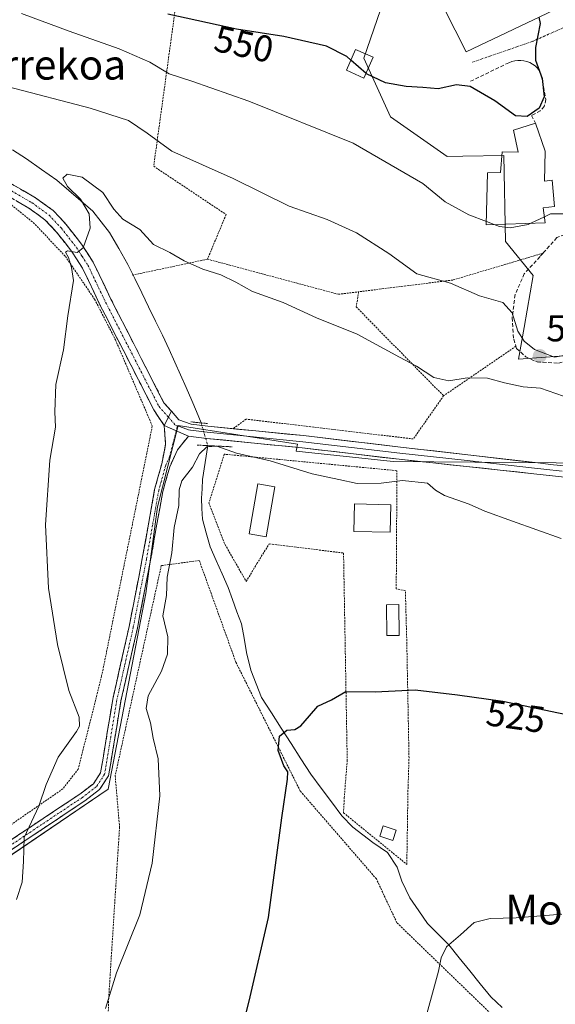
# Model space of a CAD drawing. Units: metres. Extents: x 596889 to 600322, y 4752249 to 4754612.
# Drawn here: x 598678 to 598823, y 4752686 to 4752951 of the extents above; entities that cross this region are included whole.
import ezdxf
from ezdxf.enums import TextEntityAlignment as Align

# ---------------------------------------------------------------- set-up
doc = ezdxf.new("R2010")
doc.units = ezdxf.units.M
doc.header["$MEASUREMENT"] = 0
for name, pattern in [('TRAZO_Y_PUNTO', [1, 0.5, -0.25, 0, -0.25]), ('TRAZOS', [0.75, 0.5, -0.25]), ('TRAZOS2', [0.375, 0.25, -0.125]), ('TRAZOSX2', [1.5, 1, -0.5])]:
    doc.linetypes.add(name, pattern=pattern)
for name, color, linetype, lineweight in [('Alambrada', 19, 'TRAZOS', 0), ('Camino', 19, 'TRAZOSX2', 0), ('Camino Cxs', 19, 'Continuous', 0), ('Camino eje', 19, 'TRAZO_Y_PUNTO', 0), ('Carátula', 7, 'Continuous', 5), ('Corriente natural lineal', 142, 'Continuous', 13), ('Corriente natural lineal oculto', 19, 'TRAZO_Y_PUNTO', 13), ('Curva de nivel maestra', 36, 'Continuous', 30), ('Curva de nivel normal', 36, 'Continuous', 0), ('Edificación', 1, 'Continuous', 13), ('Edificación Cxs', 1, 'Continuous', 13), ('Edificación ligera', 1, 'Continuous', 0), ('Edificación ligera Cxs', 1, 'Continuous', 0), ('Layer 0', 7, 'Continuous', 0), ('Núcleo urbano CxS', 19, 'Continuous', 0), ('Obra de contención lineal', 1, 'TRAZOSX2', 13), ('Pastizal CxS', 92, 'Continuous', 0), ('Prado CxS', 92, 'Continuous', 0), ('Puente lineal', 2, 'TRAZOS2', 0), ('Punto de cota en terreno', 7, 'Continuous', 0), ('Rótulo de curva de nivel directora', 19, 'Continuous', 0), ('Rótulo de punto de cota en terreno', 19, 'Continuous', 0), ('Texto cartográfico', 19, 'Continuous', 0), ('Valla', 19, 'TRAZOS', 0), ('Vía urbana eje', 5, 'TRAZO_Y_PUNTO', 0)]:
    doc.layers.add(name, color=color, linetype=linetype, lineweight=lineweight)
doc.styles.add('Arial', font='txt', dxfattribs={"height": 0.2})

# ---------------------------------------------------------------- blocks, each defined once
blk = doc.blocks.new('*U153')
at = {"layer": 'Prado CxS', "color": 92, "linetype": 'Continuous', "lineweight": 0}
blk.add_polyline3d([(598663.3913, 4752717.4757, 536.7517), (598702.2857, 4752743.8207, 531.9532), (598712.4221, 4752796.5181, 530.5306), (598715.5339, 4752819.7857, 530.6096), (598721.1079, 4752841.6779, 531.455), (598753.2549, 4752836.6619, 531.0177), (598752.8617, 4752834.7829, 530.5236), (598778.9895, 4752832.0231, 530.4079), (598844.8561, 4752831.4915, 533.8492)], dxfattribs=at)
blk = doc.blocks.new('5PATER')
at = {"layer": 'Carátula', "linetype": 'Continuous', "lineweight": 5}
h = blk.add_hatch(color=250, dxfattribs=at)
edge = h.paths.add_edge_path()
edge.add_ellipse((0, 0.01), major_axis=(-1.33, -1.34), ratio=0.999422, start_angle=0, end_angle=360)

msp = doc.modelspace()

# ---------------------------------------------------------------- linework, layer by layer
at = {"layer": 'Alambrada', "color": 19, "linetype": 'TRAZOS', "lineweight": 0}
for points in [[(598775.48, 4752990.79, 558.37), (598722.98, 4752973.16, 557.26), (598714.51, 4752911.5, 538.47), (598734.01, 4752898.49, 537.92), (598728.99, 4752886.48, 535.92)], [(598638.94, 4752928.82, 540.01), (598653.85, 4752914.6, 538.6), (598673.28, 4752903.41, 536.72), (598682.08, 4752896.35, 535.84), (598690.73, 4752887.23, 535.06), (598698.6, 4752875.69, 534.23), (598704.21, 4752864.77, 533.54), (598714.14, 4752841.57, 532.09), (598700.5, 4752774.28, 532.55), (598694.19, 4752749.23, 533.75), (598690.05, 4752743.89, 533.66), (598673.51, 4752732.48, 536.85), (598658.89, 4752719.97, 538.84), (598647.64, 4752703.73, 540.6), (598636.46, 4752690.42, 543.23)], [(598819.35, 4752888.09, 543), (598795.08, 4752880.87, 540.12), (598769.7, 4752877.7, 537.28)], [(598728.99, 4752886.48, 535.92), (598708.6, 4752882.14, 533.96)], [(598728.99, 4752886.48, 535.92), (598764.25, 4752877.02, 536.36), (598769.7, 4752877.7, 537.28)], [(598769.7, 4752877.7, 537.28), (598769.05, 4752873.65, 535.78), (598786.88, 4752855.42, 534.77), (598792.59, 4752849.71, 533.53)], [(598812.04, 4752863.03, 538.03), (598792.59, 4752849.71, 533.53)], [(598792.59, 4752849.71, 533.53), (598784.41, 4752838.09, 532.22), (598739.4, 4752843.41, 531.21), (598735.85, 4752840.84, 531.12)], [(598807.39, 4752681.38, 518.9), (598779.99, 4752707.84, 521.34), (598774.47, 4752719.66, 522.3), (598753.98, 4752743.3, 524.59), (598736.64, 4752777.98, 526.88), (598726.79, 4752805.36, 527.96), (598716.55, 4752803.98, 530.76), (598704.14, 4752747.44, 531.83), (598705.32, 4752733.65, 531.68), (598702.39, 4752687.51, 529.88), (598699.74, 4752599.27, 535.37)]]:
    msp.add_polyline3d(points, dxfattribs=at)
at = {"layer": 'Camino', "color": 19, "linetype": 'TRAZOSX2', "lineweight": 0}
for points in [[(598542.07, 4753076.19), (598543.58, 4753076.84), (598548.73, 4753065.01), (598550.96, 4753060.56), (598579.36, 4753008.19), (598589.29, 4752990.86), (598593.12, 4752985.28), (598599.48, 4752977.6), (598620.08, 4752954.62), (598648.89, 4752925.05), (598656.66, 4752918.75), (598665.06, 4752913.51), (598676.08, 4752906.82), (598682.69, 4752903.01), (598687.43, 4752899.58), (598690.86, 4752895.94), (598695.07, 4752890.53), (598698.25, 4752885.63), (598703.01, 4752875.67), (598717.26, 4752847.81), (598719.28, 4752845.52)], [(598717.32, 4752841.73), (598714.51, 4752845.94), (598700.05, 4752874.21), (598695.36, 4752884.02), (598692.38, 4752888.62), (598688.35, 4752893.79), (598685.24, 4752897.09), (598680.89, 4752900.24), (598674.4, 4752903.98), (598663.33, 4752910.7), (598654.74, 4752916.06), (598646.66, 4752922.61), (598617.67, 4752952.36), (598596.98, 4752975.44), (598590.48, 4752983.29), (598586.49, 4752989.11), (598576.48, 4753006.58), (598548.04, 4753059.03), (598545.74, 4753063.61), (598540.56, 4753075.53), (598542.07, 4753076.19)], [(598667, 4752724.09), (598694.65, 4752742.5), (598698.26, 4752745.29), (598700.22, 4752748.24), (598703.49, 4752768.06), (598707.9, 4752787.59), (598711.45, 4752805.87), (598714.76, 4752824.47), (598716.7, 4752831.4), (598717.73, 4752836.68), (598717.32, 4752841.73)], [(598723.87, 4752838.82), (598720.91, 4752835.15), (598718.82, 4752830.62), (598716.96, 4752823.97), (598713.66, 4752805.45), (598710.11, 4752787.12), (598705.7, 4752767.62), (598702.37, 4752747.39), (598699.93, 4752743.73), (598695.97, 4752740.67), (598668.28, 4752722.24)]]:
    msp.add_lwpolyline(points, dxfattribs=at)
at = {"layer": 'Camino Cxs', "color": 19, "linetype": 'Continuous', "lineweight": 0}
for points in [[(598719.28, 4752845.52), (598717.32, 4752841.73)], [(598717.32, 4752841.73), (598723.87, 4752838.82)]]:
    msp.add_lwpolyline(points, dxfattribs=at)
for points in [[(598676.08, 4752906.82, 536.66), (598679.39, 4752904.92, 536.44), (598682.69, 4752903.01, 536.08), (598685.06, 4752901.3, 535.84), (598687.43, 4752899.58, 535.68), (598689.15, 4752897.76, 535.52), (598690.86, 4752895.94, 535.38), (598692.97, 4752893.24, 535.22), (598695.07, 4752890.53, 535), (598696.66, 4752888.08, 534.85), (598698.25, 4752885.63, 534.6), (598699.84, 4752882.31, 534.36), (598701.42, 4752878.99, 534.17), (598703.01, 4752875.67, 533.94), (598705.05, 4752871.69, 533.73), (598707.08, 4752867.71, 533.43), (598709.12, 4752863.73, 533.08), (598711.15, 4752859.75, 532.97), (598713.19, 4752855.77, 532.68), (598715.22, 4752851.79, 532.45), (598717.26, 4752847.81, 532.2), (598719.28, 4752845.52, 531.97), (598719.28, 4752845.52, 531.97), (598717.32, 4752841.73, 531.87), (598715.92, 4752843.84, 532.08), (598714.51, 4752845.94, 532.23), (598712.44, 4752849.98, 532.41), (598710.38, 4752854.02, 532.8), (598708.31, 4752858.06, 533.01), (598706.25, 4752862.09, 533.2), (598704.18, 4752866.13, 533.6), (598702.12, 4752870.17, 533.82), (598700.05, 4752874.21, 534.06), (598698.49, 4752877.48, 534.24), (598696.92, 4752880.75, 534.42), (598695.36, 4752884.02, 534.73), (598693.87, 4752886.32, 534.88), (598692.38, 4752888.62, 534.91), (598690.37, 4752891.21, 535.21), (598688.35, 4752893.79, 535.36), (598685.24, 4752897.09, 535.67), (598683.07, 4752898.67, 535.74), (598680.89, 4752900.24, 535.98), (598677.65, 4752902.11, 536.36)], [(598674.9, 4752729.35, 535.75), (598678.85, 4752731.98, 535.17), (598682.8, 4752734.61, 534.51), (598686.75, 4752737.24, 533.86), (598690.7, 4752739.87, 533.29), (598694.65, 4752742.5, 532.9), (598698.26, 4752745.29, 532.64), (598700.22, 4752748.24, 532.44), (598700.87, 4752752.2, 532.26), (598701.53, 4752756.17, 532.13), (598702.18, 4752760.13, 532.02), (598702.84, 4752764.1, 531.87), (598703.49, 4752768.06, 532.06), (598704.37, 4752771.97, 531.84), (598705.25, 4752775.87, 531.66), (598706.14, 4752779.78, 531.41), (598707.02, 4752783.68, 531.38), (598707.9, 4752787.59, 531.37), (598708.79, 4752792.16, 531.33), (598709.68, 4752796.73, 531.31), (598710.56, 4752801.3, 531.33), (598711.45, 4752805.87, 531.29), (598712.28, 4752810.52, 531.25), (598713.11, 4752815.17, 531.26), (598713.93, 4752819.82, 531.39), (598714.76, 4752824.47, 531.53), (598715.73, 4752827.94, 531.47), (598716.7, 4752831.4, 531.38), (598717.21, 4752834.04, 531.44), (598717.73, 4752836.68, 531.58), (598717.52, 4752839.21, 531.71), (598717.32, 4752841.73, 531.87), (598720.6, 4752840.28, 531.68), (598723.87, 4752838.82, 531.52), (598723.87, 4752838.82, 531.52), (598720.91, 4752835.15, 531.58), (598718.82, 4752830.62, 531.18), (598717.89, 4752827.3, 531.1), (598716.96, 4752823.97, 531.24), (598716.14, 4752819.34, 531.28), (598715.31, 4752814.71, 531.13), (598714.49, 4752810.08, 531.12), (598713.66, 4752805.45, 531.1), (598712.77, 4752800.87, 531.14), (598711.89, 4752796.29, 531.15), (598711, 4752791.7, 531.26), (598710.11, 4752787.12, 531.41), (598709.01, 4752782.25, 531.5), (598707.91, 4752777.37, 531.42), (598706.8, 4752772.5, 531.47), (598705.7, 4752767.62, 531.72), (598705.03, 4752763.57, 531.75), (598704.37, 4752759.53, 531.8), (598703.7, 4752755.48, 531.85), (598703.04, 4752751.44, 531.93), (598702.37, 4752747.39, 532.07), (598699.93, 4752743.73, 532.37), (598697.95, 4752742.2, 532.61), (598695.97, 4752740.67, 532.88), (598692.01, 4752738.04, 533.14), (598688.06, 4752735.4, 533.75), (598684.1, 4752732.77, 534.2), (598680.15, 4752730.14, 534.79), (598676.19, 4752727.51, 535.22)]]:
    msp.add_polyline3d(points, dxfattribs=at)
at = {"layer": 'Camino eje', "color": 19, "linetype": 'TRAZO_Y_PUNTO', "lineweight": 0}
for points in [[(598542.07, 4753076.19), (598544.65, 4753070.27), (598547.24, 4753064.31), (598548.39, 4753062.02), (598549.5, 4753059.8), (598577.92, 4753007.39), (598587.89, 4752989.99), (598591.8, 4752984.29), (598598.23, 4752976.52), (598618.88, 4752953.49), (598647.78, 4752923.83), (598655.7, 4752917.41), (598664.2, 4752912.11), (598675.24, 4752905.4), (598681.79, 4752901.63), (598686.34, 4752898.34), (598689.61, 4752894.87), (598691.71, 4752892.16), (598693.73, 4752889.58), (598695.22, 4752887.28), (598696.81, 4752884.83), (598701.53, 4752874.94), (598715.89, 4752846.88), (598718.46, 4752843.95)], [(598718.46, 4752843.95), (598720.34, 4752841.82), (598720.9, 4752841.62)], [(598720.9, 4752841.62), (598720.56, 4752840.29)], [(598720.56, 4752840.29), (598719.71, 4752836.97), (598718.81, 4752833.28), (598717.76, 4752831.01), (598715.86, 4752824.22), (598714.21, 4752814.92), (598712.56, 4752805.66), (598710.78, 4752796.52), (598709.01, 4752787.36), (598706.8, 4752777.61), (598704.6, 4752767.84), (598702.96, 4752757.93), (598701.3, 4752747.82), (598700.08, 4752745.99), (598699.1, 4752744.51), (598695.31, 4752741.59), (598681.47, 4752732.37), (598667.64, 4752723.17)]]:
    msp.add_lwpolyline(points, dxfattribs=at)
at = {"layer": 'Corriente natural lineal', "color": 142, "linetype": 'Continuous', "lineweight": 13}
for points in [[(598676.5, 4752915.87, 538.08), (598680.28, 4752913.5, 537.55), (598684.34, 4752910.61, 536.27), (598688.39, 4752907.71, 535.18), (598691.63, 4752904.93, 535.17), (598694.86, 4752902.16, 535.05), (598698.1, 4752899.38, 534.86), (598700.38, 4752896.54, 534.62), (598702.65, 4752893.7, 534.66), (598705.11, 4752889.37, 534.42), (598707.57, 4752885.04, 534.2), (598709.43, 4752881.23, 533.83), (598711.28, 4752877.42, 533.35), (598713.14, 4752873.61, 532.55), (598714.99, 4752869.79, 531.76), (598716.85, 4752865.98, 531.55), (598718.7, 4752862.17, 531.79), (598720.23, 4752858.74, 530.9), (598721.76, 4752855.32, 531.14), (598723.28, 4752851.89, 531.66), (598724.81, 4752848.46, 531.77), (598726.04, 4752845.43, 531.6), (598727.27, 4752842.41, 531.46)], [(598729.06, 4752836.29, 530.47), (598728.37, 4752831.74, 529.32), (598727.67, 4752827.2, 528.67), (598727.52, 4752824.68, 528.33), (598727.36, 4752822.16, 528.12), (598727.49, 4752819.34, 528.09), (598727.62, 4752816.52, 528.05), (598728.67, 4752812.79, 528.01), (598729.71, 4752809.05, 527.38), (598731.32, 4752805.4, 527.31), (598732.92, 4752801.74, 527.29), (598734.53, 4752798.09, 526.81), (598735.73, 4752794.84, 526.86), (598736.93, 4752791.58, 526.88), (598738.13, 4752788.33, 526.77), (598738.84, 4752784.49, 526.66), (598739.54, 4752780.64, 526.19), (598740.66, 4752775.81, 525.53), (598742.1, 4752772.14, 525.16), (598743.54, 4752768.47, 525.03), (598746.19, 4752764.34, 525.33), (598748.84, 4752760.21, 525.05), (598751.5, 4752756.08, 524.36), (598754.15, 4752751.95, 524.09), (598756.8, 4752747.82, 523.53), (598759.59, 4752744.1, 523.59), (598762.37, 4752740.38, 523.43), (598765.16, 4752736.66, 523.15), (598768.12, 4752733.59, 522.9), (598770.82, 4752731.51, 522.83), (598773.51, 4752729.42, 522.66), (598777.5, 4752726.79, 522.31), (598780.08, 4752722.78, 522.03), (598781.29, 4752719.01, 521.75), (598783.49, 4752714.54, 521.39), (598785.89, 4752711.08, 521.05), (598788.28, 4752707.62, 520.77), (598791.12, 4752704.75, 520.48), (598793.95, 4752701.87, 520.14), (598796.78, 4752698.38, 519.77), (598799.61, 4752694.89, 519.72), (598802.43, 4752691.39, 519.55), (598805.26, 4752687.9, 519.3), (598808.36, 4752685.04, 518.85)]]:
    msp.add_polyline3d(points, dxfattribs=at)
at = {"layer": 'Corriente natural lineal oculto', "color": 19, "linetype": 'TRAZO_Y_PUNTO', "lineweight": 13}
msp.add_polyline3d([(598727.27, 4752842.41, 531.46), (598728.17, 4752839.35, 531.37), (598729.06, 4752836.29, 530.47)], dxfattribs=at)
at = {"layer": 'Curva de nivel maestra', "color": 36, "linetype": 'Continuous', "lineweight": 30}
for points in [[(598767.62, 4752940.09, 550), (598766.51, 4752941.07, 550), (598761.02, 4752943.84, 550), (598749.55, 4752946.45, 550), (598736.85, 4752948.41, 550), (598718.31, 4752952.47, 550)], [(598818.19, 4752951.59, 550), (598818.58, 4752949.89, 550), (598817.3, 4752943.48, 550), (598817.36, 4752940.05, 550), (598819.12, 4752935.15, 550), (598819.66, 4752930.16, 550), (598818.28, 4752927.16, 550), (598815.03, 4752924.85, 550), (598811.89, 4752925.05, 550), (598806.36, 4752929.11, 550), (598799.74, 4752932.95, 550), (598796.07, 4752933.42, 550), (598791.14, 4752932.32, 550), (598786.99, 4752932.65, 550), (598782.47, 4752932.98, 550), (598776.95, 4752933.98, 550), (598771.8, 4752936.4, 550), (598771.69, 4752936.5, 550)], [(598771.69, 4752936.5, 550), (598767.62, 4752940.09, 550)], [(598738.14, 4752678.42, 525), (598740.47, 4752687.9, 525), (598745.38, 4752709.3, 525), (598749.02, 4752736.13, 525), (598750.52, 4752746.51, 525), (598750.59, 4752748.44, 525), (598749.51, 4752750.06, 525), (598748.04, 4752754.26, 525), (598748.42, 4752758.04, 525), (598750.37, 4752759.72, 525), (598752.52, 4752759.9, 525), (598754.12, 4752760.84, 525), (598756.5, 4752763.51, 525), (598758.71, 4752766.12, 525), (598762.41, 4752767.86, 525), (598766.27, 4752770.14, 525), (598774.16, 4752770, 525), (598784.9, 4752770.59, 525), (598796.35, 4752769.22, 525), (598808.53, 4752767.5, 525), (598829.09, 4752763.22, 525)]]:
    msp.add_polyline3d(points, dxfattribs=at)
at = {"layer": 'Curva de nivel normal', "color": 36, "linetype": 'Continuous', "lineweight": 0}
for points in [[(598678.9, 4752952.6, 545), (598691.77, 4752947.85, 545), (598705.25, 4752943.13, 545), (598713.47, 4752939.47, 545), (598718.68, 4752936.39, 545), (598724.77, 4752934.39, 545), (598740.14, 4752929.04, 545), (598768.22, 4752917.72, 545), (598786.94, 4752906.84, 545), (598793, 4752901.89, 545), (598799.33, 4752898.45, 545), (598804.09, 4752896.63, 545)], [(598846.28, 4752865.69, 540), (598840.03, 4752863.28, 540), (598822.43, 4752860.13, 540), (598817.03, 4752862.14, 540), (598814.26, 4752864.38, 540), (598812.59, 4752867.07, 540), (598811.02, 4752872.05, 540), (598808.49, 4752874.85, 540), (598802.21, 4752876.58, 540), (598794.46, 4752880.01, 540), (598785.38, 4752882.49, 540), (598777.82, 4752887.96, 540), (598769.16, 4752893.54, 540), (598761.2, 4752897.15, 540), (598751.02, 4752900.72, 540), (598735.91, 4752908.2, 540), (598719.43, 4752915.51, 540), (598712.78, 4752920.4, 540), (598707.73, 4752923.76, 540), (598697.36, 4752927.16, 540), (598675.42, 4752932.85, 540)], [(598824.83, 4752849.58, 535), (598818.69, 4752851.72, 535), (598813.96, 4752852.1, 535), (598808.98, 4752853.16, 535), (598804.41, 4752854.48, 535), (598798.9, 4752854.54, 535), (598793.98, 4752853.74, 535), (598789.92, 4752854.62, 535), (598785.25, 4752857.67, 535), (598780.72, 4752860.06, 535), (598769.28, 4752866.26, 535), (598758.37, 4752870.67, 535), (598749.33, 4752874.82, 535), (598741.09, 4752877.79, 535), (598736.62, 4752880.32, 535), (598732.56, 4752882.26, 535), (598727.74, 4752883.77, 535), (598722.74, 4752886.02, 535), (598718.89, 4752888.27, 535), (598714.5, 4752890.46, 535), (598710.78, 4752894.48, 535), (598706.21, 4752897.24, 535), (598703.74, 4752899.96, 535), (598700.83, 4752904.43, 535), (598695.22, 4752908.54, 535), (598691.24, 4752909.34, 535), (598690.06, 4752908.25, 535), (598691.3, 4752906, 535), (598694.8, 4752902.67, 535), (598697.14, 4752898.7, 535), (598697.36, 4752894.85, 535), (598695.55, 4752889.57, 535), (598693.93, 4752888.3, 535), (598691.32, 4752888.74, 535), (598690.75, 4752888.34, 535), (598691.54, 4752886.94, 535), (598692.36, 4752884.26, 535), (598692.9, 4752880.73, 535), (598691.35, 4752871.24, 535), (598690.21, 4752862.08, 535), (598688.19, 4752852.76, 535), (598687.85, 4752845.4, 535), (598688.05, 4752841.29, 535), (598686.58, 4752832.4, 535), (598685.38, 4752814.97, 535), (598686.18, 4752797.88, 535), (598688.58, 4752782.78, 535), (598691.68, 4752770.37, 535), (598694.44, 4752763.23, 535), (598694.52, 4752760.75, 535), (598693.71, 4752759.33, 535), (598688.8, 4752752.41, 535), (598685.56, 4752745.08, 535), (598683.62, 4752739.26, 535), (598679.62, 4752730.82, 535), (598679.44, 4752724.38, 535), (598679.07, 4752718.77, 535), (598677.61, 4752714.11, 535)], [(598819.7, 4752897.91, 545), (598821.34, 4752898.71, 545), (598825.01, 4752898.66, 545), (598827.59, 4752898.79, 545), (598827.68, 4752898.85, 545)], [(598804.09, 4752896.63, 545), (598806.19, 4752895.83, 545)], [(598806.19, 4752895.83, 545), (598807.59, 4752895.29, 545), (598810.5, 4752894.94, 545), (598815.35, 4752895.78, 545), (598816.08, 4752896.14, 545)], [(598816.08, 4752896.14, 545), (598819.7, 4752897.91, 545)], [(598701.49, 4752684.75, 530), (598704.46, 4752694.38, 530), (598710.76, 4752710.01, 530), (598714.14, 4752723.85, 530), (598716.12, 4752742, 530), (598715.68, 4752752, 530), (598714.35, 4752757.53, 530), (598713.64, 4752761.68, 530), (598712.49, 4752765.52, 530), (598713.03, 4752768.97, 530), (598716.6, 4752775.6, 530), (598718.22, 4752780.17, 530), (598718.36, 4752784.83, 530), (598716.99, 4752790.43, 530), (598717.97, 4752795.95, 530), (598718.18, 4752800.9, 530), (598719.4, 4752807.45, 530), (598720.06, 4752814.28, 530), (598721.31, 4752820.18, 530), (598721.34, 4752824.41, 530), (598722.12, 4752826.85, 530), (598724.98, 4752830.45, 530), (598726.85, 4752834.11, 530), (598728.78, 4752835.98, 530), (598731.47, 4752836.13, 530), (598736.85, 4752834.22, 530), (598745.84, 4752832.21, 530), (598757.2, 4752828.71, 530), (598764.34, 4752827.16, 530), (598769.33, 4752826.09, 530), (598775.77, 4752826.17, 530), (598781.48, 4752826.92, 530), (598788.25, 4752826.17, 530), (598790.4, 4752824.29, 530), (598792.85, 4752822.88, 530), (598799.44, 4752820.54, 530), (598803.66, 4752818.66, 530), (598811.16, 4752815.93, 530), (598824.26, 4752811.25, 530)], [(598824.41, 4752710.2, 520), (598812.07, 4752709.22, 520), (598805.07, 4752708.98, 520), (598800.84, 4752707.89, 520), (598797.15, 4752704.58, 520), (598793.35, 4752701.33, 520), (598791.96, 4752698.44, 520), (598791.16, 4752694.85, 520), (598786.74, 4752678.44, 520)]]:
    msp.add_polyline3d(points, dxfattribs=at)
at = {"layer": 'Edificación', "color": 1, "linetype": 'Continuous', "lineweight": 13}
for points in [[(598812.92, 4752970.73, 550.58), (598822.23, 4752953.51, 548.76), (598798.64, 4752942.32, 551.43), (598792.73, 4752953.99, 552.16), (598792.57, 4752954.3, 552.2), (598790.54, 4752958.29, 552.76), (598788.55, 4752962.22, 553.8), (598787.23, 4752961.25, 553.49), (598783.6, 4752965.52, 554.25), (598786.14, 4752968.18, 554.73), (598790.67, 4752964.06, 554.45), (598798.12, 4752968.17, 554.46), (598800.21, 4752964.29, 554.22), (598803.18, 4752966.09, 553.57), (598806.21, 4752967.93, 553.09)], [(598819.93, 4752915.57, 547.14), (598819.71, 4752907.49, 546.29), (598821.85, 4752907.76, 546.21), (598822.4, 4752900.65, 545.11), (598819.38, 4752900.34, 545.18), (598819.91, 4752896.26, 544.48), (598804.07, 4752895.76, 544.83), (598804.4, 4752909.72, 547.22), (598807.87, 4752909.83, 547.29), (598808.32, 4752915.39, 548.15), (598812.62, 4752915.32, 547.97), (598811.35, 4752921.18, 548.94), (598817.28, 4752923.09, 548.21), (598819.93, 4752915.57, 547.14)], [(598778.34, 4752820.38, 529.35), (598778.19, 4752812.98, 528.74), (598768.44, 4752813.18, 528.53), (598768.59, 4752820.58, 529.09), (598778.34, 4752820.38, 529.35)], [(598779.84, 4752732.82, 522.4), (598778.92, 4752730.01, 522.28), (598775.39, 4752731.15, 522.54), (598776.32, 4752733.96, 522.6), (598779.84, 4752732.82, 522.4)]]:
    msp.add_polyline3d(points, dxfattribs=at)
at = {"layer": 'Edificación Cxs', "color": 1, "linetype": 'Continuous', "lineweight": 13}
for points in [[(598806.21, 4752967.93, 553.09), (598812.92, 4752970.73, 550.58), (598822.23, 4752953.51, 548.76), (598798.64, 4752942.32, 551.43), (598792.73, 4752953.99, 552.16), (598792.57, 4752954.3, 552.2), (598790.54, 4752958.29, 552.76), (598788.55, 4752962.22, 553.8), (598787.23, 4752961.25, 553.49), (598783.6, 4752965.52, 554.25), (598786.14, 4752968.18, 554.73), (598790.67, 4752964.06, 554.45), (598798.12, 4752968.17, 554.46), (598800.21, 4752964.29, 554.22), (598803.18, 4752966.09, 553.57), (598806.21, 4752967.93, 553.09)], [(598819.93, 4752915.57, 547.14), (598819.71, 4752907.49, 546.29), (598821.85, 4752907.76, 546.21), (598822.4, 4752900.65, 545.11), (598819.38, 4752900.34, 545.18), (598819.91, 4752896.26, 544.48), (598804.07, 4752895.76, 544.83), (598804.4, 4752909.72, 547.22), (598807.87, 4752909.83, 547.29), (598808.32, 4752915.39, 548.15), (598812.62, 4752915.32, 547.97), (598811.35, 4752921.18, 548.94), (598817.28, 4752923.09, 548.21), (598819.93, 4752915.57, 547.14)], [(598778.34, 4752820.38, 529.35), (598778.19, 4752812.98, 528.74), (598768.44, 4752813.18, 528.53), (598768.59, 4752820.58, 529.09), (598778.34, 4752820.38, 529.35)], [(598779.84, 4752732.82, 522.4), (598778.92, 4752730.01, 522.28), (598775.39, 4752731.15, 522.54), (598776.32, 4752733.96, 522.6), (598779.84, 4752732.82, 522.4)]]:
    msp.add_polyline3d(points, close=True, dxfattribs=at)
at = {"layer": 'Edificación ligera', "color": 1, "linetype": 'Continuous', "lineweight": 0}
for points in [[(598773.62, 4752940.83, 550.72), (598771.12, 4752935.22, 549.45), (598766.39, 4752937.32, 549.18), (598768.89, 4752942.94, 550.44), (598773.62, 4752940.83, 550.72)], [(598747.17, 4752825.19, 529.02), (598744.81, 4752811.7, 528.23), (598740.22, 4752812.5, 528.2), (598742.58, 4752826, 528.93), (598747.17, 4752825.19, 529.02)], [(598780.6, 4752785.22, 526.2), (598777.26, 4752785.18, 526.19), (598777.16, 4752793.45, 526.94), (598780.51, 4752793.49, 526.99), (598780.6, 4752785.22, 526.2)]]:
    msp.add_polyline3d(points, dxfattribs=at)
at = {"layer": 'Edificación ligera Cxs', "color": 1, "linetype": 'Continuous', "lineweight": 0}
for points in [[(598773.62, 4752940.83, 550.72), (598771.12, 4752935.22, 549.45), (598766.39, 4752937.32, 549.18), (598768.89, 4752942.94, 550.44), (598773.62, 4752940.83, 550.72)], [(598747.17, 4752825.19, 529.02), (598744.81, 4752811.7, 528.23), (598740.22, 4752812.5, 528.2), (598742.58, 4752826, 528.93), (598747.17, 4752825.19, 529.02)], [(598780.6, 4752785.22, 526.2), (598777.26, 4752785.18, 526.19), (598777.16, 4752793.45, 526.94), (598780.51, 4752793.49, 526.99), (598780.6, 4752785.22, 526.2)]]:
    msp.add_polyline3d(points, close=True, dxfattribs=at)
at = {"layer": 'Layer 0', "linetype": 'Continuous', "lineweight": 0}
for points in [[(598723.87, 4752838.82), (598728.72, 4752838.23), (598754.49, 4752835.7), (598780.6, 4752832.62), (598816.89, 4752828.73), (598826.82, 4752827.66), (598846.85, 4752825.77), (598860.23, 4752825.35), (598866.83, 4752826.17), (598871.32, 4752827.49), (598874.79, 4752829.28), (598878.55, 4752833.11), (598880.93, 4752837.51), (598882.02, 4752841.32), (598882.39, 4752844.22), (598883.71, 4752848.9), (598884.96, 4752850.21), (598888.58, 4752852.06)], [(598873.95, 4752832.88), (598873.41, 4752831.94), (598870.2, 4752830.28), (598866.22, 4752829.11), (598860.09, 4752828.35), (598847.04, 4752828.76), (598827.12, 4752830.64), (598822.16, 4752831.16), (598817.23, 4752831.71), (598780.99, 4752835.89), (598754.85, 4752838.98), (598729.08, 4752841.51), (598724.63, 4752842.05), (598721.29, 4752843.23), (598719.28, 4752845.52)], [(598720.9, 4752841.62), (598721.46, 4752841.42), (598723.13, 4752840.83), (598723.85, 4752840.58), (598724.45, 4752840.41), (598728.9, 4752839.87), (598754.67, 4752837.34), (598767.74, 4752835.8), (598780.8, 4752834.26), (598798.94, 4752832.31), (598817.06, 4752830.22), (598819.53, 4752829.95), (598824.49, 4752829.41)]]:
    msp.add_lwpolyline(points, dxfattribs=at)
msp.add_polyline3d([(598826.82, 4752827.66, 532.65), (598821.86, 4752828.2, 532.56), (598816.89, 4752828.73, 532.55), (598812.35, 4752829.22, 532.39), (598807.82, 4752829.7, 532.19), (598803.28, 4752830.19, 532.01), (598798.75, 4752830.68, 531.79), (598794.21, 4752831.16, 531.51), (598789.67, 4752831.65, 531.41), (598785.14, 4752832.13, 531.47), (598780.6, 4752832.62, 531.49), (598776.25, 4752833.13, 531.65), (598771.9, 4752833.65, 531.75), (598767.55, 4752834.16, 531.61), (598763.19, 4752834.67, 531.35), (598758.84, 4752835.19, 531.28), (598754.49, 4752835.7, 531.21), (598750.2, 4752836.12, 531.03), (598745.9, 4752836.54, 530.87), (598741.61, 4752836.97, 530.84), (598737.31, 4752837.39, 530.84), (598733.02, 4752837.81, 530.93), (598728.72, 4752838.23, 531.25), (598723.87, 4752838.82, 531.52), (598720.6, 4752840.28, 531.68), (598717.32, 4752841.73, 531.87), (598719.28, 4752845.52, 531.97), (598721.29, 4752843.23, 531.71), (598724.63, 4752842.05, 531.56), (598729.08, 4752841.51, 531.36), (598733.38, 4752841.09, 531.19), (598737.67, 4752840.67, 531.15), (598741.97, 4752840.25, 531.33), (598746.26, 4752839.82, 531.38), (598750.56, 4752839.4, 531.49), (598754.85, 4752838.98, 531.51), (598759.21, 4752838.47, 531.49), (598763.56, 4752837.95, 531.57), (598767.92, 4752837.44, 531.68), (598772.28, 4752836.92, 531.74), (598776.63, 4752836.41, 531.85), (598780.99, 4752835.89, 532.01), (598785.52, 4752835.37, 532), (598790.05, 4752834.85, 531.98), (598794.58, 4752834.32, 532.01), (598799.11, 4752833.8, 532.08), (598803.64, 4752833.28, 532.08), (598808.17, 4752832.76, 532.13), (598812.7, 4752832.23, 532.29), (598817.23, 4752831.71, 532.43), (598822.16, 4752831.16, 532.67), (598827.12, 4752830.64, 532.9)], dxfattribs=at)
at = {"layer": 'Núcleo urbano CxS', "color": 19, "linetype": 'Continuous', "lineweight": 0}
for points in [[(598765.09, 4752997.18, 559.34), (598765.36, 4752994.72, 558.98), (598767.77, 4752992.35, 558.48), (598778.3, 4752982.03, 556.09), (598783.55, 4752976.88, 554.93), (598780.15, 4752966.98, 553.99), (598774.64, 4752950.96, 551.55), (598771.07, 4752940.57, 550.23), (598778.3, 4752924.76, 546.91), (598793.5, 4752914.09, 546.71), (598797.79, 4752914.18, 547.37), (598808.76, 4752914.4, 547.53), (598809.23, 4752891.25, 542.88), (598816.68, 4752882.11, 541.9), (598814.24, 4752868.09, 540.38), (598812.77, 4752859.6, 536.3), (598830.96, 4752860.95, 538.01), (598842.6, 4752861.82, 538.9), (598843.37, 4752851.41, 537.54), (598843.63, 4752847.94, 537.05), (598844.86, 4752831.49, 533.85)], [(598830.96, 4752860.95, 538.01), (598812.77, 4752859.6, 536.3), (598814.24, 4752868.09, 540.38), (598816.68, 4752882.11, 541.9), (598809.23, 4752891.25, 542.88), (598808.76, 4752914.4, 547.53), (598797.79, 4752914.18, 547.37), (598793.5, 4752914.09, 546.71), (598778.3, 4752924.76, 546.91), (598771.07, 4752940.57, 550.23), (598774.64, 4752950.96, 551.55)]]:
    msp.add_polyline3d(points, dxfattribs=at)
at = {"layer": 'Obra de contención lineal', "color": 1, "linetype": 'TRAZOSX2', "lineweight": 13}
for points in [[(598818.34, 4752937.3, 550.02), (598817.81, 4752937.94, 550.19), (598817.2, 4752938.51, 550.39), (598816.52, 4752938.99, 550.55), (598815.79, 4752939.39, 550.55), (598815.02, 4752939.69, 550.56), (598814.22, 4752939.9, 550.6), (598813.39, 4752940, 550.64), (598812.56, 4752940, 550.7), (598811.73, 4752939.89, 550.75), (598810.93, 4752939.68, 550.79), (598810.16, 4752939.37, 550.81), (598799.82, 4752934.35, 550.29)], [(598818.34, 4752937.3, 550.02), (598818.5, 4752936.95, 549.97), (598819.23, 4752934.35, 549.72), (598820.07, 4752929.49, 549.24), (598819.69, 4752927.54, 549.05), (598818.6, 4752926.44, 549.04), (598816.24, 4752925.13, 549.11), (598817.28, 4752923.09, 548.21)], [(598825.21, 4752893.07, 544.16), (598823.06, 4752892.29, 543.82), (598819.35, 4752888.09, 543), (598818.53, 4752887.17, 542.83), (598814.29, 4752882.54, 542), (598811.83, 4752876.93, 541.04), (598811.04, 4752870.72, 539.39), (598811.44, 4752864.91, 538.24), (598812.04, 4752863.03, 538.03), (598812.22, 4752862.45, 537.92), (598814.69, 4752860.18, 537.98), (598817.74, 4752858.8, 537.93), (598823.55, 4752858.51, 538.11), (598829.85, 4752859.89, 538.89), (598840.89, 4752863.53, 540.23), (598840.3, 4752851.02, 537.16), (598844.08, 4752829.04, 533.8)]]:
    msp.add_polyline3d(points, dxfattribs=at)
at = {"layer": 'Pastizal CxS', "color": 92, "linetype": 'Continuous', "lineweight": 0}
for points in [[(598765.09, 4752997.18, 559.34), (598765.36, 4752994.72, 558.98), (598767.77, 4752992.35, 558.48), (598778.3, 4752982.03, 556.09), (598783.55, 4752976.88, 554.93), (598780.15, 4752966.98, 553.99), (598774.64, 4752950.96, 551.55), (598771.07, 4752940.57, 550.23), (598778.3, 4752924.76, 546.91), (598793.5, 4752914.09, 546.71), (598797.79, 4752914.18, 547.37), (598808.76, 4752914.4, 547.53), (598809.23, 4752891.25, 542.88), (598816.68, 4752882.11, 541.9), (598814.24, 4752868.09, 540.38), (598812.77, 4752859.6, 536.3), (598830.96, 4752860.95, 538.01), (598842.6, 4752861.82, 538.9), (598843.37, 4752851.41, 537.54), (598843.63, 4752847.94, 537.05), (598844.86, 4752831.49, 533.85)], [(598774.64, 4752950.96, 551.55), (598771.07, 4752940.57, 550.23), (598778.3, 4752924.76, 546.91), (598793.5, 4752914.09, 546.71), (598797.79, 4752914.18, 547.37), (598808.76, 4752914.4, 547.53), (598809.23, 4752891.25, 542.88), (598816.68, 4752882.11, 541.9), (598814.24, 4752868.09, 540.38), (598812.77, 4752859.6, 536.3), (598830.96, 4752860.95, 538.01), (598842.6, 4752861.82, 538.9), (598843.37, 4752851.41, 537.54), (598843.63, 4752847.94, 537.05), (598844.86, 4752831.49, 533.85), (598778.99, 4752832.02, 530.41), (598752.86, 4752834.78, 530.52), (598753.25, 4752836.66, 531.02), (598721.11, 4752841.68, 531.45), (598715.53, 4752819.79, 530.61), (598712.42, 4752796.52, 530.53), (598702.29, 4752743.82, 531.95), (598663.39, 4752717.48, 536.75)], [(598663.39, 4752717.48, 536.75), (598702.29, 4752743.82, 531.95), (598712.42, 4752796.52, 530.53), (598715.53, 4752819.79, 530.61), (598721.11, 4752841.68, 531.45), (598753.25, 4752836.66, 531.02), (598752.86, 4752834.78, 530.52), (598778.99, 4752832.02, 530.41), (598844.86, 4752831.49, 533.85)]]:
    msp.add_polyline3d(points, dxfattribs=at)
at = {"layer": 'Prado CxS', "color": 92, "linetype": 'Continuous', "lineweight": 0}
msp.add_polyline3d([(598663.39, 4752717.48, 536.75), (598702.29, 4752743.82, 531.95), (598712.42, 4752796.52, 530.53), (598715.53, 4752819.79, 530.61), (598721.11, 4752841.68, 531.45), (598753.25, 4752836.66, 531.02), (598752.86, 4752834.78, 530.52), (598778.99, 4752832.02, 530.41), (598844.86, 4752831.49, 533.85)], dxfattribs=at)
at = {"layer": 'Puente lineal', "color": 2, "linetype": 'TRAZOS2', "lineweight": 0}
for points in [[(598724.48, 4752842.69, 531.58), (598727.25, 4752842.41, 531.46), (598729.1, 4752842.21, 531.36)], [(598726.23, 4752836.43, 530.93), (598729.05, 4752836.29, 530.47), (598735.71, 4752835.96, 530.32)]]:
    msp.add_polyline3d(points, dxfattribs=at)
at = {"layer": 'Valla', "color": 19, "linetype": 'TRAZOS', "lineweight": 0}
msp.add_polyline3d([(598782.67, 4752723.56, 521.74), (598782.97, 4752743.16, 522.85), (598783.26, 4752752.22, 523.42), (598782.67, 4752782.95, 525.99), (598782.28, 4752797.24, 527.45), (598779.82, 4752797.73, 527.5), (598780.01, 4752829.54, 530.5), (598733.52, 4752833.98, 529.24), (598729.38, 4752820.88, 528.35), (598733.72, 4752809.65, 527.61), (598739.43, 4752799.7, 526.87), (598742.29, 4752804.52, 527.84), (598745.64, 4752809.84, 528.26), (598765.63, 4752807.38, 528.09), (598766.62, 4752751.63, 523.49), (598765.83, 4752741.58, 523.12), (598765.63, 4752737.45, 523.09), (598782.67, 4752723.56, 521.74)], dxfattribs=at)
at = {"layer": 'Vía urbana eje', "color": 5, "linetype": 'TRAZO_Y_PUNTO', "lineweight": 0}
msp.add_lwpolyline([(598824.98, 4752948.83), (598820.82, 4752947), (598816.66, 4752945.16), (598812.53, 4752943.73), (598800.17, 4752939.43)], dxfattribs=at)

# ---------------------------------------------------------------- block references
at = {"layer": 'Prado CxS', "color": 92, "linetype": 'Continuous', "lineweight": 0}
msp.add_blockref('*U153', (0, 0), dxfattribs=at)
at = {"layer": 'Punto de cota en terreno', "linetype": 'Continuous', "lineweight": 0}
msp.add_blockref('5PATER', (598818.47, 4752860.41, 539.05), dxfattribs=at)

# ---------------------------------------------------------------- texts
at = {"layer": 'Rótulo de curva de nivel directora', "color": 19, "linetype": 'Continuous', "lineweight": 0, "style": 'Arial'}
for s, rotation, p in [('550', -12.352, (598738.81, 4752944.37)), ('525', -8.0379, (598812.02, 4752763.44))]:
    msp.add_text(s, height=7, rotation=rotation, dxfattribs=at).set_placement(p, align=Align.MIDDLE_CENTER)
at = {"layer": 'Rótulo de punto de cota en terreno', "color": 19, "linetype": 'Continuous', "lineweight": 0, "style": 'Arial'}
msp.add_text('539,05', height=7, dxfattribs=at).set_placement((598820.23, 4752862.17), align=Align.BOTTOM_LEFT)
at = {"layer": 'Texto cartográfico', "color": 19, "linetype": 'Continuous', "lineweight": 0, "style": 'Arial'}
for s, p in [('Makurrekoa', (598676.6, 4752938.82)), ('Mokomear', (598836.48, 4752711.39))]:
    msp.add_text(s, height=8, dxfattribs=at).set_placement(p, align=Align.MIDDLE_CENTER)

doc.saveas('drawing.dxf')
